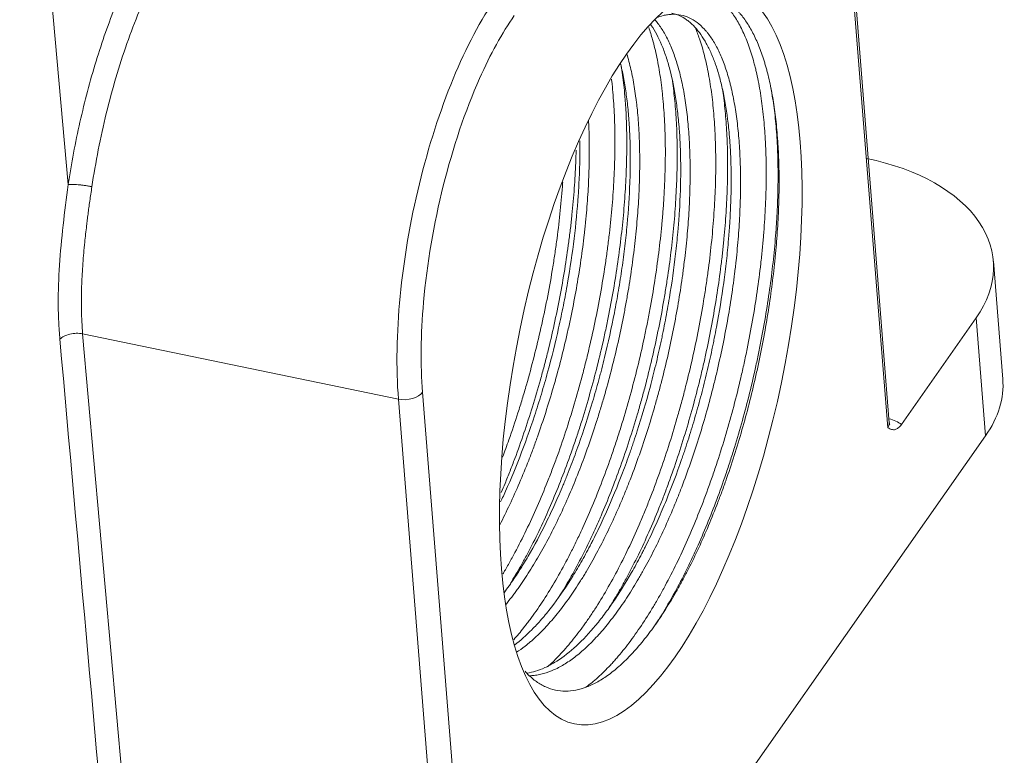
# Model space of a CAD drawing. Units: millimetres. Extents: x 1591 to 2185, y 621 to 1041.
# Drawn here: x 1688 to 1715, y 656 to 676 of the extents above; entities that cross this region are included whole.
import ezdxf

# ---------------------------------------------------------------- set-up
doc = ezdxf.new("R2010")
doc.units = ezdxf.units.MM
doc.header["$LTSCALE"] = 65.395
doc.layers.get('0').update_dxf_attribs({"linetype": 'CONTINUOUS', "lineweight": 30})

msp = doc.modelspace()

# ---------------------------------------------------------------- linework, layer by layer
at = {"color": 7, "linetype": 'Continuous', "lineweight": 15}
for p, q in [((1688.051, 686.641), (1689.374, 671.791)), ((1711.734, 665.3), (1710.378, 682.393)), ((1711.694, 665.165), (1710.337, 682.259)), ((1714.829, 666.493), (1714.575, 669.703)), ((1714.107, 668.159), (1712.069, 665.254)), ((1714.362, 664.949), (1714.107, 668.159)), ((1691.293, 650.597), (1689.765, 667.726)), ((1698.368, 665.946), (1689.765, 667.726)), ((1699.724, 648.852), (1698.368, 665.946)), ((1699.024, 666.134), (1700.381, 649.041)), ((1714.362, 664.949), (1698.286, 642.035))]:
    msp.add_line(p, q, dxfattribs=at)
msp.add_ellipse((1705.241, 667.134), major_axis=(-2.077, -10.037), ratio=0.354588, dxfattribs=at)
for centre, major_axis, ratio, start_param, end_param in [((1701.543, 670.472), (-1.621, -7.834), 0.354588, 3.828928, 5.399725), ((1702.001, 670.377), (-1.52, -7.344), 0.354588, 3.828928, 4.161839), ((1702.001, 670.377), (-1.52, -7.344), 0.354588, 4.161839, 5.031299), ((1708.843, 669.248), (5.732, 0.455), 0.593253, 5.827059, 7.397856), ((1702.001, 670.377), (-1.52, -7.344), 0.354588, 5.031299, 5.399725), ((1709.097, 666.038), (-5.732, -0.455), 0.593253, 2.685467, 3.141611), ((1698.566, 666.228), (0.498, 0.04), 0.593253, 4.256263, 5.827059), ((1711.268, 664.859), (-0.997, -0.079), 0.593253, 3.732664, 4.188784), ((1711.236, 665.26), (-0.498, -0.04), 0.593253, 2.685467, 3.141611)]:
    msp.add_ellipse(centre, major_axis=major_axis, ratio=ratio, start_param=start_param, end_param=end_param, dxfattribs=at)
at = {"color": 7, "linetype": 'Continuous', "lineweight": 15, "extrusion": (-9.64e-14, 3.45e-14, -1)}
msp.add_open_spline([(1691.961, 679.16), (1691.728, 678.828), (1691.282, 678.084), (1690.657, 676.716), (1690.114, 675.17), (1689.672, 673.499), (1689.46, 672.367), (1689.374, 671.791)], degree=3, dxfattribs=at)
at = {"color": 7, "linetype": 'Continuous', "lineweight": 15, "extrusion": (1.05e-14, -3.8e-15, -1)}
msp.add_open_spline([(1690.018, 671.732), (1690.067, 672.066), (1690.125, 672.401), (1690.256, 673.07), (1690.33, 673.402), (1690.491, 674.06), (1690.578, 674.385), (1690.766, 675.02), (1690.866, 675.332), (1691.078, 675.936), (1691.189, 676.228), (1691.422, 676.79), (1691.543, 677.06), (1691.792, 677.571), (1691.92, 677.813), (1692.182, 678.265), (1692.315, 678.475), (1692.45, 678.668)], degree=3, knots=[0, 0, 0, 0, 0.125, 0.125, 0.25, 0.25, 0.375, 0.375, 0.5, 0.5, 0.625, 0.625, 0.75, 0.75, 0.875, 0.875, 1, 1, 1, 1], dxfattribs=at)
at = {"color": 7, "linetype": 'Continuous', "lineweight": 15, "extrusion": (-1e-16, 0, -1)}
msp.add_open_spline([(1701.817, 658.529), (1701.843, 658.5), (1701.943, 658.394), (1702.048, 658.305), (1702.169, 658.219), (1702.211, 658.192), (1702.273, 658.156), (1702.295, 658.145), (1702.337, 658.123), (1702.359, 658.113), (1702.466, 658.065), (1702.554, 658.036), (1702.733, 657.998), (1702.916, 657.979), (1703.105, 657.998), (1703.299, 658.036), (1703.397, 658.065), (1703.597, 658.142), (1703.698, 658.19), (1703.9, 658.304), (1704.103, 658.437), (1704.309, 658.605), (1704.515, 658.791), (1704.618, 658.893), (1704.748, 659.032), (1704.775, 659.06), (1704.827, 659.118), (1704.853, 659.148), (1704.931, 659.237), (1704.983, 659.299), (1705.137, 659.49), (1705.24, 659.625), (1705.443, 659.91), (1705.644, 660.21), (1705.842, 660.539), (1705.99, 660.798), (1706.039, 660.886), (1706.112, 661.021), (1706.136, 661.066), (1706.185, 661.158), (1706.209, 661.204), (1706.328, 661.436), (1706.422, 661.626), (1706.605, 662.018), (1706.695, 662.219), (1706.87, 662.631), (1706.956, 662.842), (1707.081, 663.166), (1707.143, 663.33), (1707.204, 663.497), (1707.244, 663.609), (1707.264, 663.666), (1707.363, 663.948), (1707.44, 664.176), (1707.586, 664.638), (1707.657, 664.87), (1707.792, 665.34), (1707.856, 665.577), (1707.979, 666.056), (1708.038, 666.297), (1708.107, 666.602), (1708.121, 666.663), (1708.148, 666.785), (1708.161, 666.846), (1708.2, 667.03), (1708.226, 667.152), (1708.298, 667.517), (1708.388, 668.002), (1708.464, 668.484), (1708.533, 668.963), (1708.563, 669.202), (1708.604, 669.559), (1708.617, 669.678), (1708.634, 669.856), (1708.64, 669.915), (1708.651, 670.033), (1708.656, 670.092), (1708.68, 670.384), (1708.696, 670.614), (1708.719, 671.066), (1708.736, 671.51), (1708.737, 671.939), (1708.73, 672.36), (1708.723, 672.566), (1708.71, 672.819), (1708.707, 672.87), (1708.7, 672.969), (1708.69, 673.117), (1708.677, 673.262), (1708.65, 673.546), (1708.606, 673.912), (1708.518, 674.423), (1708.446, 674.738), (1708.396, 674.927), (1708.386, 674.964), (1708.365, 675.038), (1708.354, 675.075), (1708.322, 675.183), (1708.299, 675.253), (1708.229, 675.457), (1708.179, 675.584), (1708.074, 675.822), (1707.962, 676.044), (1707.839, 676.234), (1707.742, 676.364), (1707.693, 676.426), (1707.642, 676.483), (1707.607, 676.52), (1707.59, 676.538), (1707.501, 676.625), (1707.429, 676.685), (1707.279, 676.787), (1707.203, 676.829), (1707.045, 676.896), (1706.883, 676.944), (1706.713, 676.956), (1706.604, 676.952), (1706.582, 676.95), (1706.538, 676.946), (1706.516, 676.944), (1706.449, 676.935), (1706.404, 676.926), (1706.27, 676.894), (1706.179, 676.863), (1705.995, 676.784), (1705.903, 676.736), (1705.726, 676.628), (1705.643, 676.571), (1705.558, 676.506)], degree=3, knots=[0, 0, 0, 0, 0.007048, 0.02736, 0.02736, 0.037515, 0.037515, 0.042593, 0.042593, 0.047671, 0.047671, 0.067983, 0.067983, 0.088294, 0.108606, 0.108606, 0.128918, 0.128918, 0.149229, 0.149229, 0.169541, 0.189852, 0.189852, 0.210164, 0.210164, 0.215242, 0.215242, 0.22032, 0.22032, 0.230475, 0.230475, 0.250787, 0.250787, 0.271099, 0.29141, 0.29141, 0.301566, 0.301566, 0.306644, 0.306644, 0.311722, 0.311722, 0.332033, 0.332033, 0.352345, 0.352345, 0.372657, 0.372657, 0.382812, 0.38789, 0.38789, 0.392968, 0.392968, 0.41328, 0.41328, 0.433591, 0.433591, 0.453903, 0.453903, 0.474214, 0.474214, 0.479292, 0.479292, 0.48437, 0.48437, 0.494526, 0.494526, 0.514838, 0.535149, 0.535149, 0.555461, 0.555461, 0.565617, 0.565617, 0.570694, 0.570694, 0.575772, 0.575772, 0.596084, 0.596084, 0.616396, 0.636707, 0.636707, 0.657019, 0.657019, 0.662097, 0.662097, 0.667174, 0.67733, 0.67733, 0.697642, 0.717953, 0.738265, 0.738265, 0.743343, 0.743343, 0.748421, 0.748421, 0.758577, 0.758577, 0.778888, 0.778888, 0.7992, 0.819511, 0.819511, 0.829667, 0.834745, 0.834745, 0.839823, 0.839823, 0.860134, 0.860134, 0.880446, 0.880446, 0.900758, 0.921069, 0.921069, 0.926147, 0.926147, 0.931225, 0.931225, 0.941381, 0.941381, 0.961692, 0.961692, 0.982004, 0.982004, 1, 1, 1, 1], dxfattribs=at)
at = {"color": 7, "linetype": 'Continuous', "lineweight": 15, "extrusion": (-1.5e-15, 4e-16, -1)}
msp.add_open_spline([(1707.006, 676.9), (1707.015, 676.894), (1707.023, 676.888), (1707.111, 676.829), (1707.187, 676.766), (1707.297, 676.656), (1707.333, 676.616), (1707.386, 676.553), (1707.404, 676.531), (1707.438, 676.487), (1707.456, 676.464), (1707.54, 676.346), (1707.604, 676.243), (1707.725, 676.017), (1707.781, 675.896), (1707.888, 675.634), (1707.938, 675.494), (1708.008, 675.271), (1708.041, 675.155), (1708.072, 675.035), (1708.093, 674.953), (1708.103, 674.912), (1708.151, 674.703), (1708.221, 674.353), (1708.3, 673.786), (1708.336, 673.378), (1708.354, 673.115), (1708.357, 673.062), (1708.363, 672.954), (1708.366, 672.9), (1708.373, 672.737), (1708.377, 672.628), (1708.385, 672.295), (1708.387, 671.842), (1708.372, 671.372), (1708.348, 670.892), (1708.332, 670.647), (1708.306, 670.336), (1708.301, 670.273), (1708.289, 670.148), (1708.283, 670.085), (1708.264, 669.894), (1708.251, 669.767), (1708.207, 669.385), (1708.174, 669.129), (1708.1, 668.615), (1708.017, 668.098), (1707.919, 667.577), (1707.839, 667.184), (1707.811, 667.053), (1707.768, 666.856), (1707.753, 666.79), (1707.723, 666.658), (1707.648, 666.33), (1707.567, 666.006), (1707.431, 665.491), (1707.359, 665.237), (1707.21, 664.732), (1707.132, 664.481), (1707.011, 664.11), (1706.948, 663.925), (1706.884, 663.741), (1706.841, 663.619), (1706.819, 663.558), (1706.709, 663.255), (1706.619, 663.019), (1706.434, 662.558), (1706.244, 662.107), (1706.046, 661.679), (1705.843, 661.262), (1705.739, 661.059), (1705.607, 660.813), (1705.58, 660.764), (1705.527, 660.667), (1705.447, 660.524), (1705.366, 660.385), (1705.203, 660.114), (1705.094, 659.942), (1704.874, 659.613), (1704.763, 659.457), (1704.539, 659.161), (1704.427, 659.022), (1704.285, 658.858), (1704.256, 658.825), (1704.199, 658.762), (1704.171, 658.731), (1704.085, 658.639), (1704.028, 658.581), (1703.858, 658.413), (1703.692, 658.264), (1703.528, 658.136), (1703.476, 658.097)], degree=3, knots=[0, 0, 0, 0, 0.003438, 0.003438, 0.034136, 0.034136, 0.049484, 0.049484, 0.057159, 0.057159, 0.064833, 0.064833, 0.09553, 0.09553, 0.126228, 0.126228, 0.156925, 0.156925, 0.172274, 0.179948, 0.179948, 0.187623, 0.187623, 0.21832, 0.249018, 0.279715, 0.279715, 0.287389, 0.287389, 0.295064, 0.295064, 0.310413, 0.310413, 0.34111, 0.371807, 0.371807, 0.402505, 0.402505, 0.410179, 0.410179, 0.417854, 0.417854, 0.433202, 0.433202, 0.4639, 0.4639, 0.494597, 0.525295, 0.525295, 0.540643, 0.540643, 0.548318, 0.548318, 0.555992, 0.58669, 0.58669, 0.617387, 0.617387, 0.648084, 0.648084, 0.663433, 0.671108, 0.671108, 0.678782, 0.678782, 0.709479, 0.709479, 0.740177, 0.770874, 0.770874, 0.801572, 0.801572, 0.809246, 0.809246, 0.81692, 0.832269, 0.832269, 0.862967, 0.862967, 0.893664, 0.893664, 0.924361, 0.924361, 0.932036, 0.932036, 0.93971, 0.93971, 0.955059, 0.955059, 0.985756, 1, 1, 1, 1], dxfattribs=at)
at = {"color": 7, "linetype": 'Continuous', "lineweight": 15, "extrusion": (1.5e-15, -5e-16, -1)}
msp.add_open_spline([(1705.807, 676.463), (1705.903, 676.443), (1705.996, 676.409), (1706.118, 676.345), (1706.149, 676.326), (1706.195, 676.296), (1706.211, 676.285), (1706.241, 676.263), (1706.317, 676.206), (1706.389, 676.138), (1706.556, 675.957), (1706.659, 675.81), (1706.801, 675.552), (1706.847, 675.46), (1706.911, 675.311), (1706.932, 675.26), (1706.963, 675.181), (1706.973, 675.154), (1706.993, 675.1), (1707.042, 674.963), (1707.122, 674.701), (1707.183, 674.447), (1707.267, 674.051), (1707.313, 673.766), (1707.356, 673.384), (1707.364, 673.306), (1707.376, 673.187), (1707.379, 673.147), (1707.386, 673.067), (1707.402, 672.866), (1707.413, 672.659), (1707.432, 672.152), (1707.433, 671.8), (1707.418, 671.253), (1707.41, 671.067), (1707.394, 670.783), (1707.388, 670.687), (1707.377, 670.542), (1707.374, 670.494), (1707.366, 670.397), (1707.347, 670.154), (1707.323, 669.909), (1707.279, 669.515), (1707.254, 669.317), (1707.172, 668.719), (1707.107, 668.315), (1707.011, 667.804), (1706.991, 667.702), (1706.96, 667.548), (1706.95, 667.496), (1706.929, 667.394), (1706.875, 667.137), (1706.772, 666.679), (1706.671, 666.276), (1706.566, 665.875), (1706.511, 665.676), (1706.396, 665.279), (1706.336, 665.082), (1706.243, 664.788), (1706.212, 664.691), (1706.163, 664.545), (1706.147, 664.496), (1706.114, 664.399), (1706.098, 664.351), (1705.949, 663.92), (1705.81, 663.55), (1705.592, 663.014), (1705.518, 662.839), (1705.366, 662.495), (1705.288, 662.326), (1705.169, 662.078), (1705.129, 661.996), (1705.068, 661.875), (1705.048, 661.835), (1705.007, 661.755), (1704.905, 661.557), (1704.801, 661.368), (1704.551, 660.928), (1704.381, 660.656), (1704.121, 660.277), (1704.034, 660.156), (1703.901, 659.983), (1703.857, 659.926), (1703.79, 659.843), (1703.768, 659.816), (1703.723, 659.762), (1703.701, 659.736), (1703.501, 659.502), (1703.324, 659.32), (1702.971, 659.006), (1702.795, 658.874), (1702.576, 658.741), (1702.532, 658.717), (1702.467, 658.682), (1702.445, 658.671), (1702.401, 658.649), (1702.293, 658.598), (1702.186, 658.557), (1702.026, 658.509), (1701.95, 658.492), (1701.876, 658.48)], degree=3, knots=[0, 0, 0, 0, 0.032124, 0.032124, 0.043404, 0.043404, 0.049043, 0.049043, 0.054683, 0.077242, 0.077242, 0.122361, 0.122361, 0.14492, 0.14492, 0.156199, 0.156199, 0.161839, 0.161839, 0.167479, 0.190038, 0.212597, 0.212597, 0.257715, 0.257715, 0.268995, 0.268995, 0.274635, 0.274635, 0.280274, 0.302833, 0.302833, 0.347952, 0.347952, 0.370511, 0.370511, 0.38179, 0.38179, 0.38743, 0.38743, 0.39307, 0.415629, 0.415629, 0.438188, 0.438188, 0.483306, 0.483306, 0.494586, 0.494586, 0.500226, 0.500226, 0.505865, 0.528424, 0.550984, 0.550984, 0.573543, 0.573543, 0.596102, 0.596102, 0.607381, 0.607381, 0.613021, 0.613021, 0.618661, 0.618661, 0.663779, 0.663779, 0.686338, 0.686338, 0.708897, 0.708897, 0.720177, 0.720177, 0.725817, 0.725817, 0.731456, 0.754016, 0.754016, 0.799134, 0.799134, 0.821693, 0.821693, 0.832972, 0.832972, 0.838612, 0.838612, 0.844252, 0.844252, 0.88937, 0.88937, 0.934488, 0.934488, 0.945768, 0.945768, 0.951408, 0.951408, 0.957047, 0.979607, 0.979607, 1, 1, 1, 1], dxfattribs=at)
at = {"color": 7, "linetype": 'Continuous', "lineweight": 15, "extrusion": (1e-16, 0, -1)}
for points, knots in [([(1701.925, 658.408), (1701.961, 658.409), (1701.996, 658.411), (1702.079, 658.418), (1702.15, 658.428), (1702.222, 658.443), (1702.271, 658.454), (1702.295, 658.46), (1702.416, 658.494), (1702.514, 658.53), (1702.711, 658.62), (1702.811, 658.673), (1703.01, 658.798), (1703.111, 658.869), (1703.313, 659.028), (1703.415, 659.116), (1703.543, 659.238), (1703.569, 659.263), (1703.62, 659.313), (1703.646, 659.339), (1703.723, 659.419), (1703.774, 659.473), (1703.927, 659.643), (1704.028, 659.764), (1704.229, 660.02), (1704.329, 660.156), (1704.528, 660.441), (1704.627, 660.591), (1704.775, 660.828), (1704.824, 660.909), (1704.897, 661.032), (1704.921, 661.074), (1704.97, 661.159), (1705.091, 661.371), (1705.302, 661.768), (1705.484, 662.142), (1705.661, 662.526), (1705.748, 662.724), (1705.876, 663.028), (1705.94, 663.182), (1706.002, 663.339), (1706.043, 663.444), (1706.064, 663.497), (1706.166, 663.763), (1706.245, 663.979), (1706.397, 664.416), (1706.543, 664.857), (1706.678, 665.308), (1706.807, 665.765), (1706.87, 665.995), (1706.944, 666.287), (1706.958, 666.345), (1706.987, 666.462), (1707.002, 666.521), (1707.044, 666.697), (1707.071, 666.814), (1707.15, 667.165), (1707.249, 667.631), (1707.375, 668.328), (1707.446, 668.791), (1707.494, 669.137), (1707.509, 669.252), (1707.531, 669.425), (1707.538, 669.482), (1707.551, 669.597), (1707.557, 669.654), (1707.588, 669.938), (1707.609, 670.162), (1707.644, 670.602), (1707.671, 671.036), (1707.683, 671.455), (1707.688, 671.868), (1707.687, 672.07), (1707.676, 672.468), (1707.667, 672.661), (1707.643, 673.034), (1707.61, 673.395), (1707.541, 673.9), (1707.48, 674.212), (1707.438, 674.4), (1707.429, 674.437), (1707.411, 674.51), (1707.402, 674.547), (1707.374, 674.654), (1707.354, 674.723), (1707.293, 674.926), (1707.25, 675.052), (1707.156, 675.29), (1707.057, 675.512), (1706.946, 675.702), (1706.858, 675.832), (1706.827, 675.874), (1706.781, 675.933), (1706.765, 675.952), (1706.734, 675.989), (1706.654, 676.079), (1706.57, 676.155), (1706.433, 676.259), (1706.361, 676.302), (1706.215, 676.369), (1706.065, 676.419), (1705.906, 676.433), (1705.804, 676.43), (1705.783, 676.429), (1705.742, 676.425), (1705.68, 676.418), (1705.618, 676.406), (1705.515, 676.381), (1705.454, 676.362), (1705.392, 676.337)], [0, 0, 0, 0, 0.00912, 0.00912, 0.020996, 0.026933, 0.026933, 0.032871, 0.032871, 0.056622, 0.056622, 0.080372, 0.080372, 0.104123, 0.104123, 0.127874, 0.127874, 0.133812, 0.133812, 0.139749, 0.139749, 0.151625, 0.151625, 0.175375, 0.175375, 0.199126, 0.199126, 0.222877, 0.222877, 0.234752, 0.234752, 0.24069, 0.24069, 0.246627, 0.270378, 0.294129, 0.294129, 0.31788, 0.31788, 0.329755, 0.335693, 0.335693, 0.34163, 0.34163, 0.365381, 0.365381, 0.389132, 0.412882, 0.412882, 0.436633, 0.436633, 0.442571, 0.442571, 0.448508, 0.448508, 0.460384, 0.460384, 0.484135, 0.507885, 0.531636, 0.531636, 0.543511, 0.543511, 0.549449, 0.549449, 0.555387, 0.555387, 0.579137, 0.579137, 0.602888, 0.626639, 0.626639, 0.65039, 0.65039, 0.67414, 0.67414, 0.697891, 0.721642, 0.745392, 0.745392, 0.75133, 0.75133, 0.757268, 0.757268, 0.769143, 0.769143, 0.792894, 0.792894, 0.816644, 0.840395, 0.840395, 0.852271, 0.852271, 0.858208, 0.858208, 0.864146, 0.887897, 0.887897, 0.911647, 0.911647, 0.935398, 0.959149, 0.959149, 0.965086, 0.965086, 0.971024, 0.982899, 0.982899, 1, 1, 1, 1]), ([(1704.172, 674.665), (1704.174, 674.645), (1704.199, 674.429), (1704.218, 674.205), (1704.238, 673.89), (1704.244, 673.783), (1704.251, 673.62), (1704.253, 673.566), (1704.257, 673.455), (1704.258, 673.4), (1704.265, 673.12), (1704.265, 672.892), (1704.258, 672.429), (1704.242, 671.957), (1704.209, 671.469), (1704.167, 670.973), (1704.142, 670.72), (1704.105, 670.4), (1704.098, 670.335), (1704.082, 670.207), (1704.057, 670.014), (1704.031, 669.821), (1703.974, 669.434), (1703.891, 668.916), (1703.792, 668.396), (1703.685, 667.874), (1703.627, 667.613), (1703.55, 667.285), (1703.535, 667.22), (1703.503, 667.089), (1703.454, 666.892), (1703.404, 666.698), (1703.301, 666.311), (1703.158, 665.801), (1702.924, 665.052), (1702.755, 664.564), (1702.645, 664.263), (1702.623, 664.203), (1702.578, 664.084), (1702.556, 664.024), (1702.487, 663.846), (1702.441, 663.728), (1702.301, 663.381), (1702.206, 663.156), (1702.012, 662.717), (1701.813, 662.29), (1701.607, 661.888), (1701.448, 661.595), (1701.395, 661.499), (1701.314, 661.357), (1701.287, 661.31), (1701.245, 661.238), (1701.23, 661.213), (1701.215, 661.187)], [0, 0, 0, 0, 0.005476, 0.05813, 0.05813, 0.084457, 0.084457, 0.09762, 0.09762, 0.110783, 0.110783, 0.163437, 0.163437, 0.216091, 0.268745, 0.268745, 0.321398, 0.321398, 0.334562, 0.334562, 0.347725, 0.374052, 0.374052, 0.426706, 0.47936, 0.47936, 0.532013, 0.532013, 0.545177, 0.545177, 0.55834, 0.584667, 0.584667, 0.637321, 0.689975, 0.742628, 0.742628, 0.755792, 0.755792, 0.768955, 0.768955, 0.795282, 0.795282, 0.847936, 0.847936, 0.90059, 0.953243, 0.953243, 0.97957, 0.97957, 0.992734, 0.992734, 1, 1, 1, 1])]:
    msp.add_open_spline(points, degree=3, knots=knots, dxfattribs=at)
at = {"color": 7, "linetype": 'Continuous', "lineweight": 15, "extrusion": (1.5e-15, -4e-16, -1)}
msp.add_open_spline([(1705.242, 676.146), (1705.247, 676.14), (1705.251, 676.133), (1705.358, 675.976), (1705.451, 675.8), (1705.557, 675.549), (1705.578, 675.497), (1705.618, 675.39), (1705.637, 675.335), (1705.694, 675.165), (1705.729, 675.046), (1705.826, 674.676), (1705.88, 674.408), (1705.946, 673.977), (1705.965, 673.828), (1705.99, 673.597), (1706.002, 673.48), (1706.012, 673.36), (1706.018, 673.279), (1706.021, 673.238), (1706.035, 673.033), (1706.043, 672.866), (1706.054, 672.525), (1706.056, 672.351), (1706.055, 671.821), (1706.044, 671.454), (1706.015, 670.98), (1706.005, 670.837), (1705.994, 670.691), (1705.986, 670.594), (1705.982, 670.545), (1705.96, 670.3), (1705.94, 670.103), (1705.872, 669.509), (1705.815, 669.11), (1705.714, 668.504), (1705.678, 668.301), (1705.62, 667.996), (1705.589, 667.842), (1705.558, 667.689), (1705.536, 667.586), (1705.525, 667.534), (1705.47, 667.278), (1705.376, 666.869), (1705.274, 666.466), (1705.113, 665.866), (1704.997, 665.471), (1704.841, 664.984), (1704.793, 664.838), (1704.744, 664.694), (1704.711, 664.597), (1704.695, 664.549), (1704.611, 664.309), (1704.542, 664.121), (1704.332, 663.567), (1704.185, 663.212), (1703.956, 662.701), (1703.878, 662.533), (1703.759, 662.288), (1703.699, 662.167), (1703.638, 662.048), (1703.597, 661.968), (1703.576, 661.929), (1703.473, 661.734), (1703.306, 661.433), (1703.137, 661.153), (1702.881, 660.748), (1702.708, 660.5), (1702.488, 660.216), (1702.421, 660.132), (1702.355, 660.052), (1702.31, 659.999), (1702.288, 659.973), (1702.176, 659.845), (1702.087, 659.749), (1701.844, 659.504), (1701.691, 659.369), (1701.538, 659.252)], degree=3, knots=[0, 0, 0, 0, 0.002456, 0.002456, 0.058285, 0.058285, 0.072242, 0.072242, 0.086199, 0.086199, 0.114113, 0.114113, 0.169942, 0.169942, 0.197856, 0.197856, 0.211813, 0.218792, 0.218792, 0.22577, 0.22577, 0.253685, 0.253685, 0.281599, 0.281599, 0.337427, 0.337427, 0.351385, 0.358363, 0.358363, 0.365342, 0.365342, 0.393256, 0.393256, 0.449084, 0.449084, 0.476999, 0.476999, 0.490956, 0.497934, 0.497934, 0.504913, 0.504913, 0.532827, 0.560741, 0.560741, 0.61657, 0.61657, 0.630527, 0.637506, 0.637506, 0.644484, 0.644484, 0.672398, 0.672398, 0.728227, 0.728227, 0.756141, 0.756141, 0.770098, 0.777077, 0.777077, 0.784055, 0.784055, 0.81197, 0.839884, 0.839884, 0.895712, 0.895712, 0.909669, 0.916648, 0.916648, 0.923627, 0.923627, 0.951541, 0.951541, 1, 1, 1, 1], dxfattribs=at)
at = {"color": 7, "linetype": 'Continuous', "lineweight": 15, "extrusion": (-1.4e-15, 4e-16, -1)}
for points, knots in [([(1701.581, 659.048), (1701.659, 659.098), (1701.737, 659.153), (1701.866, 659.254), (1701.943, 659.316), (1702.02, 659.383), (1702.071, 659.429), (1702.097, 659.453), (1702.225, 659.573), (1702.327, 659.677), (1702.53, 659.901), (1702.631, 660.02), (1702.833, 660.274), (1702.933, 660.408), (1703.132, 660.692), (1703.232, 660.841), (1703.355, 661.038), (1703.38, 661.078), (1703.429, 661.158), (1703.454, 661.199), (1703.527, 661.322), (1703.575, 661.405), (1703.719, 661.66), (1703.908, 662.01), (1704.089, 662.383), (1704.268, 662.766), (1704.355, 662.963), (1704.484, 663.267), (1704.526, 663.369), (1704.59, 663.525), (1704.611, 663.578), (1704.652, 663.683), (1704.755, 663.947), (1704.933, 664.429), (1705.153, 665.089), (1705.289, 665.54), (1705.387, 665.883), (1705.419, 665.998), (1705.466, 666.171), (1705.482, 666.229), (1705.512, 666.345), (1705.528, 666.404), (1705.603, 666.696), (1705.659, 666.929), (1705.765, 667.396), (1705.864, 667.862), (1705.993, 668.559), (1706.065, 669.023), (1706.106, 669.313), (1706.114, 669.371), (1706.129, 669.486), (1706.137, 669.544), (1706.158, 669.717), (1706.172, 669.831), (1706.21, 670.171), (1706.253, 670.619), (1706.295, 671.27), (1706.309, 671.692), (1706.313, 672.003), (1706.314, 672.106), (1706.313, 672.259), (1706.312, 672.31), (1706.311, 672.411), (1706.31, 672.461), (1706.304, 672.709), (1706.296, 672.902), (1706.272, 673.276), (1706.242, 673.639), (1706.196, 673.978), (1706.144, 674.305), (1706.114, 674.462), (1706.047, 674.766), (1706.01, 674.909), (1705.93, 675.18), (1705.887, 675.308), (1705.794, 675.548), (1705.696, 675.772), (1705.585, 675.965), (1705.512, 676.076), (1705.497, 676.097), (1705.467, 676.14), (1705.452, 676.16), (1705.408, 676.216), (1705.38, 676.251), (1705.351, 676.283)], [0, 0, 0, 0, 0.023711, 0.023711, 0.038988, 0.046627, 0.046627, 0.054265, 0.054265, 0.08482, 0.08482, 0.115375, 0.115375, 0.14593, 0.14593, 0.176485, 0.176485, 0.184124, 0.184124, 0.191762, 0.191762, 0.20704, 0.20704, 0.237595, 0.26815, 0.26815, 0.298704, 0.298704, 0.313982, 0.313982, 0.321621, 0.321621, 0.329259, 0.359814, 0.390369, 0.420924, 0.420924, 0.436201, 0.436201, 0.44384, 0.44384, 0.451479, 0.451479, 0.482034, 0.482034, 0.512589, 0.543143, 0.573698, 0.573698, 0.581337, 0.581337, 0.588976, 0.588976, 0.604253, 0.604253, 0.634808, 0.665363, 0.695918, 0.695918, 0.711195, 0.711195, 0.718834, 0.718834, 0.726473, 0.726473, 0.757028, 0.757028, 0.787582, 0.818137, 0.818137, 0.848692, 0.848692, 0.879247, 0.879247, 0.909802, 0.909802, 0.940357, 0.970912, 0.970912, 0.97855, 0.97855, 0.986189, 0.986189, 1, 1, 1, 1]), ([(1705.185, 676.073), (1705.222, 675.967), (1705.256, 675.856), (1705.332, 675.585), (1705.411, 675.259), (1705.474, 674.9), (1705.515, 674.62), (1705.528, 674.524), (1705.546, 674.378), (1705.551, 674.329), (1705.562, 674.229), (1705.567, 674.179), (1705.591, 673.925), (1705.606, 673.717), (1705.628, 673.289), (1705.641, 672.851), (1705.637, 672.392), (1705.624, 671.922), (1705.613, 671.682), (1705.594, 671.375), (1705.59, 671.314), (1705.582, 671.19), (1705.568, 671.004), (1705.552, 670.817), (1705.516, 670.441), (1705.488, 670.189), (1705.425, 669.68), (1705.389, 669.423), (1705.309, 668.906), (1705.264, 668.646), (1705.204, 668.318), (1705.191, 668.252), (1705.166, 668.12), (1705.153, 668.054), (1705.113, 667.857), (1705.086, 667.726), (1705.002, 667.333), (1704.942, 667.073), (1704.815, 666.556), (1704.748, 666.299), (1704.608, 665.787), (1704.534, 665.533), (1704.417, 665.154), (1704.378, 665.029), (1704.317, 664.84), (1704.296, 664.778), (1704.255, 664.654), (1704.234, 664.592), (1704.13, 664.284), (1703.957, 663.802), (1703.774, 663.339), (1703.586, 662.886), (1703.489, 662.664), (1703.34, 662.339), (1703.29, 662.231), (1703.214, 662.072), (1703.188, 662.02), (1703.137, 661.915), (1703.111, 661.863), (1702.982, 661.607), (1702.877, 661.409), (1702.665, 661.03), (1702.45, 660.666), (1702.23, 660.332), (1702.063, 660.093), (1702.007, 660.016), (1701.923, 659.902), (1701.895, 659.865), (1701.838, 659.791), (1701.81, 659.755), (1701.69, 659.603), (1701.598, 659.494), (1701.507, 659.391)], [0, 0, 0, 0, 0.029117, 0.029117, 0.068253, 0.107389, 0.107389, 0.126957, 0.126957, 0.136741, 0.136741, 0.146525, 0.146525, 0.185661, 0.185661, 0.224796, 0.263932, 0.263932, 0.303068, 0.303068, 0.312852, 0.312852, 0.322636, 0.342204, 0.342204, 0.38134, 0.38134, 0.420476, 0.420476, 0.459612, 0.459612, 0.469396, 0.469396, 0.47918, 0.47918, 0.498748, 0.498748, 0.537884, 0.537884, 0.577019, 0.577019, 0.616155, 0.616155, 0.635723, 0.635723, 0.645507, 0.645507, 0.655291, 0.655291, 0.694427, 0.733563, 0.733563, 0.772699, 0.772699, 0.792267, 0.792267, 0.802051, 0.802051, 0.811835, 0.811835, 0.850971, 0.850971, 0.890106, 0.929242, 0.929242, 0.94881, 0.94881, 0.958594, 0.958594, 0.968378, 0.968378, 1, 1, 1, 1])]:
    msp.add_open_spline(points, degree=3, knots=knots, dxfattribs=at)
at = {"color": 7, "linetype": 'Continuous', "lineweight": 15, "extrusion": (6e-16, -2e-16, -1)}
msp.add_open_spline([(1706.455, 676.065), (1706.494, 675.969), (1706.532, 675.869), (1706.616, 675.62), (1706.661, 675.468), (1706.722, 675.227), (1706.742, 675.145), (1706.779, 674.975), (1706.797, 674.888), (1706.847, 674.62), (1706.876, 674.435), (1706.925, 674.052), (1706.946, 673.853), (1706.979, 673.445), (1706.991, 673.234), (1707.007, 672.799), (1707.011, 672.575), (1707.011, 672.288), (1707.01, 672.23), (1707.009, 672.113), (1707.006, 671.937), (1707.001, 671.76), (1706.987, 671.403), (1706.96, 670.919), (1706.916, 670.423), (1706.864, 669.92), (1706.833, 669.665), (1706.79, 669.343), (1706.781, 669.278), (1706.762, 669.148), (1706.753, 669.083), (1706.723, 668.887), (1706.703, 668.757), (1706.638, 668.366), (1706.545, 667.845), (1706.381, 667.065), (1706.257, 666.545), (1706.158, 666.156), (1706.124, 666.026), (1706.071, 665.832), (1706.054, 665.767), (1706.018, 665.638), (1706, 665.573), (1705.908, 665.253), (1705.756, 664.748), (1705.51, 664.012), (1705.334, 663.535), (1705.197, 663.184), (1705.128, 663.009), (1705.057, 662.837), (1705.009, 662.722), (1704.985, 662.666), (1704.864, 662.383), (1704.766, 662.164), (1704.566, 661.74), (1704.362, 661.329), (1704.151, 660.945), (1703.937, 660.574), (1703.828, 660.395), (1703.661, 660.137), (1703.606, 660.054), (1703.494, 659.891), (1703.439, 659.812), (1703.271, 659.582), (1703.159, 659.437), (1702.935, 659.166), (1702.822, 659.039), (1702.617, 658.825), (1702.524, 658.735), (1702.431, 658.652)], degree=3, knots=[0, 0, 0, 0, 0.026713, 0.026713, 0.063008, 0.063008, 0.081156, 0.081156, 0.099303, 0.099303, 0.135598, 0.135598, 0.171893, 0.171893, 0.208188, 0.208188, 0.244483, 0.244483, 0.253557, 0.253557, 0.262631, 0.280778, 0.280778, 0.317073, 0.353368, 0.353368, 0.389663, 0.389663, 0.398737, 0.398737, 0.407811, 0.407811, 0.425958, 0.425958, 0.462253, 0.498548, 0.534843, 0.534843, 0.552991, 0.552991, 0.562064, 0.562064, 0.571138, 0.571138, 0.607433, 0.643728, 0.680023, 0.680023, 0.698171, 0.707244, 0.707244, 0.716318, 0.716318, 0.752613, 0.752613, 0.788908, 0.825203, 0.825203, 0.861498, 0.861498, 0.879646, 0.879646, 0.897793, 0.897793, 0.934088, 0.934088, 0.970383, 0.970383, 1, 1, 1, 1], dxfattribs=at)
at = {"color": 7, "linetype": 'Continuous', "lineweight": 15, "extrusion": (9e-16, -3e-16, -1)}
msp.add_open_spline([(1701.295, 660.352), (1701.31, 660.37), (1701.324, 660.388), (1701.39, 660.47), (1701.44, 660.535), (1701.516, 660.636), (1701.542, 660.671), (1701.592, 660.74), (1701.618, 660.775), (1701.743, 660.953), (1701.843, 661.102), (1702.039, 661.412), (1702.232, 661.735), (1702.421, 662.083), (1702.607, 662.444), (1702.699, 662.631), (1702.88, 663.018), (1702.968, 663.216), (1703.14, 663.619), (1703.307, 664.029), (1703.543, 664.668), (1703.692, 665.11), (1703.781, 665.391), (1703.799, 665.447), (1703.834, 665.56), (1703.852, 665.617), (1703.904, 665.788), (1703.938, 665.902), (1704.036, 666.245), (1704.099, 666.475), (1704.218, 666.936), (1704.331, 667.399), (1704.432, 667.866), (1704.502, 668.217), (1704.525, 668.334), (1704.557, 668.511), (1704.568, 668.57), (1704.589, 668.687), (1704.641, 668.981), (1704.686, 669.271), (1704.751, 669.731), (1704.781, 669.959), (1704.832, 670.41), (1704.854, 670.634), (1704.891, 671.077), (1704.905, 671.296), (1704.919, 671.568), (1704.921, 671.622), (1704.926, 671.729), (1704.932, 671.889), (1704.936, 672.047), (1704.941, 672.358), (1704.94, 672.56), (1704.932, 672.955), (1704.925, 673.148), (1704.902, 673.523), (1704.887, 673.706), (1704.863, 673.928), (1704.858, 673.972), (1704.848, 674.06), (1704.843, 674.103), (1704.826, 674.233), (1704.814, 674.317), (1704.775, 674.564), (1704.716, 674.879), (1704.644, 675.166), (1704.6, 675.316), (1704.596, 675.33), (1704.592, 675.344)], degree=3, knots=[0, 0, 0, 0, 0.005703, 0.005703, 0.025507, 0.025507, 0.035409, 0.035409, 0.045311, 0.045311, 0.084918, 0.084918, 0.124525, 0.164132, 0.164132, 0.203739, 0.203739, 0.243346, 0.243346, 0.282953, 0.32256, 0.362167, 0.362167, 0.372069, 0.372069, 0.381971, 0.381971, 0.401774, 0.401774, 0.441381, 0.441381, 0.480989, 0.520596, 0.520596, 0.540399, 0.540399, 0.550301, 0.550301, 0.560203, 0.59981, 0.59981, 0.639417, 0.639417, 0.679024, 0.679024, 0.718631, 0.718631, 0.728533, 0.728533, 0.738435, 0.758238, 0.758238, 0.797845, 0.797845, 0.837452, 0.837452, 0.87706, 0.87706, 0.886961, 0.886961, 0.896863, 0.896863, 0.916667, 0.916667, 0.956274, 0.995881, 0.995881, 1, 1, 1, 1], dxfattribs=at)
at = {"color": 7, "linetype": 'Continuous', "lineweight": 15, "extrusion": (-1.2e-15, 3e-16, -1)}
msp.add_open_spline([(1704.417, 675.091), (1704.427, 675.051), (1704.436, 675.01), (1704.46, 674.903), (1704.474, 674.836), (1704.514, 674.631), (1704.562, 674.349), (1704.618, 673.899), (1704.644, 673.582), (1704.665, 673.256), (1704.672, 673.088), (1704.679, 672.831), (1704.681, 672.744), (1704.683, 672.567), (1704.683, 672.478), (1704.681, 672.208), (1704.677, 672.026), (1704.657, 671.472), (1704.633, 671.094), (1704.579, 670.511), (1704.559, 670.315), (1704.523, 670.017), (1704.511, 669.917), (1704.484, 669.716), (1704.47, 669.614), (1704.427, 669.311), (1704.363, 668.906), (1704.289, 668.5), (1704.171, 667.892), (1704.082, 667.486), (1703.957, 666.978), (1703.932, 666.877), (1703.893, 666.724), (1703.88, 666.673), (1703.853, 666.572), (1703.785, 666.318), (1703.714, 666.069), (1703.538, 665.476), (1703.412, 665.09), (1703.212, 664.524), (1703.143, 664.337), (1703.037, 664.06), (1703.001, 663.969), (1702.947, 663.832), (1702.928, 663.787), (1702.891, 663.696), (1702.799, 663.472), (1702.704, 663.254), (1702.55, 662.914), (1702.472, 662.748), (1702.234, 662.264), (1702.07, 661.958), (1701.859, 661.596), (1701.816, 661.525), (1701.752, 661.42), (1701.73, 661.385), (1701.687, 661.316), (1701.579, 661.146), (1701.471, 660.985), (1701.338, 660.797), (1701.292, 660.734), (1701.246, 660.672)], degree=3, knots=[0, 0, 0, 0, 0.011556, 0.011556, 0.029842, 0.029842, 0.066413, 0.102984, 0.139555, 0.139555, 0.176126, 0.176126, 0.194412, 0.194412, 0.212697, 0.212697, 0.249269, 0.249269, 0.322411, 0.322411, 0.358982, 0.358982, 0.377267, 0.377267, 0.395553, 0.395553, 0.432124, 0.468695, 0.468695, 0.541837, 0.541837, 0.560123, 0.560123, 0.569266, 0.569266, 0.578408, 0.61498, 0.61498, 0.688122, 0.688122, 0.724693, 0.724693, 0.742978, 0.742978, 0.752121, 0.752121, 0.761264, 0.797835, 0.797835, 0.834406, 0.834406, 0.907548, 0.907548, 0.925834, 0.925834, 0.934977, 0.934977, 0.944119, 0.98069, 0.98069, 1, 1, 1, 1], dxfattribs=at)
at = {"color": 7, "linetype": 'Continuous', "lineweight": 15, "extrusion": (9.9e-15, -2.4e-15, -1)}
msp.add_open_spline([(1701.417, 660.921), (1701.511, 661.073), (1701.605, 661.232), (1701.749, 661.488), (1701.826, 661.628), (1701.902, 661.772), (1701.953, 661.869), (1701.978, 661.918), (1702.104, 662.164), (1702.202, 662.366), (1702.394, 662.78), (1702.487, 662.991), (1702.67, 663.425), (1702.759, 663.646), (1702.933, 664.099), (1703.018, 664.33), (1703.121, 664.625), (1703.141, 664.684), (1703.182, 664.803), (1703.202, 664.863), (1703.262, 665.043), (1703.301, 665.163), (1703.416, 665.525), (1703.489, 665.768), (1703.629, 666.258), (1703.695, 666.505), (1703.822, 667.002), (1703.883, 667.252), (1703.968, 667.63), (1703.996, 667.757), (1704.036, 667.947), (1704.05, 668.011), (1704.076, 668.138), (1704.139, 668.455), (1704.243, 669.021), (1704.32, 669.519), (1704.39, 670.013), (1704.421, 670.259), (1704.462, 670.625), (1704.474, 670.747), (1704.497, 670.99), (1704.508, 671.111), (1704.537, 671.472), (1704.552, 671.708), (1704.575, 672.172), (1704.589, 672.626), (1704.588, 673.062), (1704.578, 673.488), (1704.57, 673.697), (1704.554, 673.952), (1704.55, 674.003), (1704.543, 674.104), (1704.539, 674.154), (1704.526, 674.303), (1704.517, 674.4), (1704.486, 674.684), (1704.462, 674.865), (1704.434, 675.039)], degree=3, knots=[0, 0, 0, 0, 0.043278, 0.043278, 0.067216, 0.079184, 0.079184, 0.091153, 0.091153, 0.139027, 0.139027, 0.186902, 0.186902, 0.234776, 0.234776, 0.28265, 0.28265, 0.294619, 0.294619, 0.306588, 0.306588, 0.330525, 0.330525, 0.378399, 0.378399, 0.426273, 0.426273, 0.474148, 0.474148, 0.498085, 0.498085, 0.510054, 0.510054, 0.522022, 0.569897, 0.617771, 0.617771, 0.665645, 0.665645, 0.689583, 0.689583, 0.71352, 0.71352, 0.761394, 0.761394, 0.809268, 0.857143, 0.857143, 0.905017, 0.905017, 0.916986, 0.916986, 0.928954, 0.928954, 0.952892, 0.952892, 1, 1, 1, 1], dxfattribs=at)
at = {"color": 7, "linetype": 'Continuous', "lineweight": 15, "extrusion": (7.4e-15, -1.8e-15, -1)}
msp.add_open_spline([(1702.723, 660.529), (1702.816, 660.676), (1703.012, 661.001), (1703.304, 661.534), (1703.502, 661.93), (1703.647, 662.236), (1703.72, 662.392), (1703.791, 662.552), (1703.839, 662.659), (1703.862, 662.713), (1703.979, 662.984), (1704.07, 663.204), (1704.246, 663.653), (1704.417, 664.109), (1704.577, 664.58), (1704.732, 665.058), (1704.807, 665.301), (1704.898, 665.61), (1704.916, 665.672), (1704.951, 665.796), (1705.004, 665.982), (1705.054, 666.168), (1705.152, 666.542), (1705.276, 667.041), (1705.44, 667.792), (1705.536, 668.296), (1705.603, 668.674), (1705.624, 668.8), (1705.655, 668.99), (1705.665, 669.053), (1705.684, 669.178), (1705.694, 669.241), (1705.74, 669.554), (1705.773, 669.801), (1705.831, 670.29), (1705.88, 670.774), (1705.915, 671.247), (1705.934, 671.598), (1705.943, 671.772), (1705.949, 671.945), (1705.953, 672.06), (1705.954, 672.117), (1705.961, 672.401), (1705.962, 672.623), (1705.956, 673.055), (1705.943, 673.476), (1705.913, 673.874), (1705.877, 674.255), (1705.855, 674.437), (1705.829, 674.613)], degree=3, knots=[0, 0, 0, 0, 0.04221, 0.090177, 0.138143, 0.138143, 0.162126, 0.174117, 0.174117, 0.186109, 0.186109, 0.234075, 0.234075, 0.282041, 0.330008, 0.330008, 0.377974, 0.377974, 0.389965, 0.389965, 0.401957, 0.42594, 0.42594, 0.473906, 0.521873, 0.569839, 0.569839, 0.593822, 0.593822, 0.605814, 0.605814, 0.617805, 0.617805, 0.665771, 0.665771, 0.713738, 0.761704, 0.761704, 0.785687, 0.797678, 0.797678, 0.80967, 0.80967, 0.857636, 0.857636, 0.905602, 0.953569, 0.953569, 1, 1, 1, 1], dxfattribs=at)
at = {"color": 7, "linetype": 'Continuous', "lineweight": 15, "extrusion": (3e-15, -8e-16, -1)}
msp.add_open_spline([(1704.096, 660.243), (1704.162, 660.349), (1704.229, 660.457), (1704.321, 660.613), (1704.347, 660.658), (1704.399, 660.748), (1704.425, 660.794), (1704.503, 660.932), (1704.554, 661.025), (1704.706, 661.31), (1704.905, 661.701), (1705.096, 662.113), (1705.283, 662.537), (1705.375, 662.754), (1705.509, 663.088), (1705.554, 663.201), (1705.619, 663.372), (1705.641, 663.43), (1705.684, 663.546), (1705.792, 663.835), (1705.976, 664.364), (1706.204, 665.084), (1706.343, 665.574), (1706.477, 666.07), (1706.541, 666.32), (1706.617, 666.636), (1706.632, 666.699), (1706.662, 666.826), (1706.705, 667.015), (1706.746, 667.205), (1706.826, 667.582), (1706.925, 668.085), (1707.052, 668.834), (1707.122, 669.331), (1707.161, 669.64), (1707.168, 669.702), (1707.183, 669.825), (1707.19, 669.887), (1707.21, 670.072), (1707.223, 670.194), (1707.257, 670.558), (1707.295, 671.035), (1707.328, 671.727), (1707.335, 672.173), (1707.333, 672.501), (1707.331, 672.664), (1707.327, 672.824), (1707.323, 672.931), (1707.322, 672.984), (1707.31, 673.246), (1707.297, 673.449), (1707.264, 673.842), (1707.235, 674.107), (1707.198, 674.36), (1707.187, 674.431)], degree=3, knots=[0, 0, 0, 0, 0.030049, 0.030049, 0.041936, 0.041936, 0.053823, 0.053823, 0.077596, 0.077596, 0.125143, 0.172689, 0.172689, 0.220236, 0.220236, 0.244009, 0.244009, 0.255896, 0.255896, 0.267782, 0.315329, 0.362876, 0.410422, 0.410422, 0.457969, 0.457969, 0.469855, 0.469855, 0.481742, 0.505515, 0.505515, 0.553062, 0.600609, 0.648155, 0.648155, 0.660042, 0.660042, 0.671928, 0.671928, 0.695702, 0.695702, 0.743248, 0.790795, 0.838342, 0.838342, 0.862115, 0.874002, 0.874002, 0.885888, 0.885888, 0.933435, 0.933435, 0.980981, 1, 1, 1, 1], dxfattribs=at)
at = {"color": 7, "linetype": 'Continuous', "lineweight": 15, "extrusion": (2e-16, 0, -1)}
msp.add_open_spline([(1705.3, 659.7), (1705.399, 659.847), (1705.602, 660.165), (1705.8, 660.51), (1706.004, 660.881), (1706.104, 661.074), (1706.229, 661.324), (1706.253, 661.374), (1706.303, 661.476), (1706.377, 661.629), (1706.449, 661.785), (1706.591, 662.101), (1706.684, 662.316), (1706.864, 662.755), (1707.04, 663.202), (1707.206, 663.667), (1707.327, 664.023), (1707.367, 664.143), (1707.425, 664.324), (1707.445, 664.385), (1707.483, 664.506), (1707.578, 664.81), (1707.668, 665.117), (1707.804, 665.609), (1707.869, 665.857), (1707.992, 666.355), (1708.051, 666.605), (1708.133, 666.983), (1708.173, 667.172), (1708.211, 667.362), (1708.236, 667.489), (1708.249, 667.553), (1708.309, 667.87), (1708.353, 668.122), (1708.434, 668.623), (1708.471, 668.871), (1708.536, 669.363), (1708.565, 669.608), (1708.615, 670.092), (1708.636, 670.333), (1708.657, 670.631), (1708.661, 670.69), (1708.669, 670.809), (1708.672, 670.868), (1708.682, 671.045), (1708.688, 671.161), (1708.701, 671.507), (1708.711, 671.959), (1708.705, 672.393), (1708.695, 672.711), (1708.69, 672.816), (1708.679, 673.023), (1708.673, 673.125), (1708.65, 673.425), (1708.612, 673.812), (1708.554, 674.201), (1708.518, 674.402), (1708.513, 674.43)], degree=3, knots=[0, 0, 0, 0, 0.041999, 0.087256, 0.087256, 0.132513, 0.132513, 0.143827, 0.143827, 0.155141, 0.17777, 0.17777, 0.223027, 0.223027, 0.268284, 0.313541, 0.313541, 0.336169, 0.336169, 0.347484, 0.347484, 0.358798, 0.404055, 0.404055, 0.449312, 0.449312, 0.494569, 0.494569, 0.517198, 0.528512, 0.528512, 0.539826, 0.539826, 0.585083, 0.585083, 0.63034, 0.63034, 0.675597, 0.675597, 0.720854, 0.720854, 0.732169, 0.732169, 0.743483, 0.743483, 0.766112, 0.766112, 0.811369, 0.856626, 0.856626, 0.879254, 0.879254, 0.901883, 0.901883, 0.94714, 0.992397, 1, 1, 1, 1], dxfattribs=at)
at = {"color": 7, "linetype": 'Continuous', "lineweight": 15, "extrusion": (5.3e-15, -1.2e-15, -1)}
msp.add_open_spline([(1701.128, 662.524), (1701.221, 662.703), (1701.311, 662.887), (1701.49, 663.266), (1701.577, 663.461), (1701.749, 663.861), (1701.833, 664.066), (1701.956, 664.381), (1701.996, 664.487), (1702.076, 664.702), (1702.116, 664.811), (1702.232, 665.139), (1702.381, 665.58), (1702.518, 666.03), (1702.65, 666.483), (1702.713, 666.712), (1702.833, 667.174), (1702.891, 667.407), (1702.959, 667.701), (1702.972, 667.76), (1702.998, 667.878), (1703.037, 668.054), (1703.074, 668.23), (1703.145, 668.581), (1703.232, 669.047), (1703.305, 669.509), (1703.372, 669.969), (1703.402, 670.198), (1703.434, 670.483), (1703.441, 670.54), (1703.453, 670.654), (1703.459, 670.71), (1703.476, 670.88), (1703.486, 670.993), (1703.515, 671.327), (1703.545, 671.764), (1703.567, 672.397), (1703.567, 672.804), (1703.562, 673.102), (1703.558, 673.25), (1703.552, 673.396), (1703.548, 673.479), (1703.546, 673.513), (1703.544, 673.547)], degree=3, knots=[0, 0, 0, 0, 0.058629, 0.058629, 0.11773, 0.11773, 0.176832, 0.176832, 0.206383, 0.206383, 0.235934, 0.235934, 0.295035, 0.354137, 0.354137, 0.413239, 0.413239, 0.47234, 0.47234, 0.487116, 0.487116, 0.501891, 0.531442, 0.531442, 0.590544, 0.649645, 0.649645, 0.708747, 0.708747, 0.723522, 0.723522, 0.738298, 0.738298, 0.767849, 0.767849, 0.82695, 0.886052, 0.945154, 0.945154, 0.974704, 0.98948, 0.98948, 1, 1, 1, 1], dxfattribs=at)
at = {"color": 7, "linetype": 'Continuous', "lineweight": 15, "extrusion": (1.77e-14, -4.1e-15, -1)}
msp.add_open_spline([(1703.308, 672.981), (1703.309, 672.857), (1703.31, 672.732), (1703.307, 672.426), (1703.302, 672.243), (1703.291, 671.964), (1703.286, 671.869), (1703.276, 671.679), (1703.27, 671.584), (1703.237, 671.105), (1703.2, 670.715), (1703.104, 669.924), (1703.044, 669.522), (1702.956, 669.012), (1702.938, 668.91), (1702.9, 668.704), (1702.88, 668.602), (1702.819, 668.295), (1702.776, 668.091), (1702.641, 667.482), (1702.541, 667.079), (1702.377, 666.479), (1702.319, 666.28), (1702.23, 665.983), (1702.2, 665.884), (1702.137, 665.686), (1702.106, 665.588), (1701.946, 665.103), (1701.812, 664.726), (1701.529, 663.997), (1701.381, 663.645), (1701.2, 663.251), (1701.175, 663.196), (1701.15, 663.143)], degree=3, knots=[0, 0, 0, 0, 0.041804, 0.041804, 0.100517, 0.100517, 0.129873, 0.129873, 0.15923, 0.15923, 0.276656, 0.276656, 0.394082, 0.394082, 0.423438, 0.423438, 0.452795, 0.452795, 0.511508, 0.511508, 0.628934, 0.628934, 0.687647, 0.687647, 0.717003, 0.717003, 0.74636, 0.74636, 0.863786, 0.863786, 0.981212, 0.981212, 1, 1, 1, 1], dxfattribs=at)
at = {"color": 7, "linetype": 'Continuous', "lineweight": 15, "extrusion": (-1.5e-15, 3e-16, -1)}
msp.add_open_spline([(1701.167, 663.403), (1701.202, 663.484), (1701.237, 663.566), (1701.294, 663.705), (1701.316, 663.76), (1701.362, 663.872), (1701.384, 663.929), (1701.451, 664.099), (1701.495, 664.213), (1701.624, 664.557), (1701.79, 665.021), (1702.022, 665.737), (1702.166, 666.225), (1702.269, 666.596), (1702.303, 666.721), (1702.352, 666.908), (1702.368, 666.971), (1702.401, 667.097), (1702.48, 667.412), (1702.612, 667.977), (1702.766, 668.73), (1702.855, 669.231), (1702.936, 669.731), (1702.973, 669.981), (1703.015, 670.293), (1703.023, 670.355), (1703.039, 670.48), (1703.061, 670.665), (1703.082, 670.849), (1703.119, 671.213), (1703.162, 671.693), (1703.195, 672.276), (1703.206, 672.618), (1703.208, 672.732)], degree=3, knots=[0, 0, 0, 0, 0.029193, 0.029193, 0.048602, 0.048602, 0.068012, 0.068012, 0.106832, 0.106832, 0.184472, 0.262112, 0.339752, 0.339752, 0.378571, 0.378571, 0.397981, 0.397981, 0.417391, 0.495031, 0.572671, 0.650311, 0.650311, 0.72795, 0.72795, 0.74736, 0.74736, 0.76677, 0.80559, 0.80559, 0.88323, 0.96087, 1, 1, 1, 1], dxfattribs=at)
at = {"color": 7, "linetype": 'Continuous', "lineweight": 15, "extrusion": (-6.47e-14, 1.42e-14, -1)}
msp.add_open_spline([(1702.842, 671.855), (1702.839, 671.815), (1702.836, 671.776), (1702.815, 671.491), (1702.793, 671.243), (1702.74, 670.74), (1702.709, 670.486), (1702.656, 670.1), (1702.629, 669.907), (1702.598, 669.711), (1702.578, 669.581), (1702.567, 669.515), (1702.513, 669.187), (1702.465, 668.925), (1702.363, 668.403), (1702.253, 667.883), (1702.128, 667.365), (1701.996, 666.848), (1701.927, 666.591), (1701.835, 666.269), (1701.816, 666.205), (1701.778, 666.077), (1701.721, 665.886), (1701.663, 665.697), (1701.543, 665.323), (1701.407, 664.916), (1701.262, 664.521), (1701.204, 664.366)], degree=3, knots=[0, 0, 0, 0, 0.0163, 0.0163, 0.118174, 0.118174, 0.220049, 0.220049, 0.270986, 0.296455, 0.296455, 0.321923, 0.321923, 0.423798, 0.423798, 0.525672, 0.627547, 0.627547, 0.729421, 0.729421, 0.75489, 0.75489, 0.780359, 0.831296, 0.831296, 0.93317, 1, 1, 1, 1], dxfattribs=at)
at = {"color": 7, "linetype": 'Continuous', "lineweight": 15, "extrusion": (3.1e-15, -2e-16, -1)}
msp.add_open_spline([(1689.144, 667.576), (1689.132, 667.735), (1689.108, 668.051), (1689.094, 668.716), (1689.124, 669.585), (1689.224, 670.671), (1689.324, 671.419), (1689.374, 671.791)], degree=3, knots=[0, 0, 0, 0, 0.126089, 0.251002, 0.503434, 0.752994, 1, 1, 1, 1], dxfattribs=at)
at = {"color": 7, "linetype": 'Continuous', "lineweight": 15, "extrusion": (-3.85e-14, -4.051e-13, -1)}
msp.add_open_spline([(1690.018, 671.732), (1689.988, 671.738), (1689.957, 671.744), (1689.894, 671.755), (1689.862, 671.761), (1689.799, 671.77), (1689.767, 671.775), (1689.704, 671.782), (1689.674, 671.786), (1689.615, 671.791), (1689.587, 671.793), (1689.534, 671.796), (1689.509, 671.797), (1689.464, 671.797), (1689.444, 671.797), (1689.409, 671.794), (1689.394, 671.792), (1689.381, 671.79)], degree=3, knots=[0, 0, 0, 0, 0.125, 0.125, 0.25, 0.25, 0.375, 0.375, 0.5, 0.5, 0.625, 0.625, 0.75, 0.75, 0.875, 0.875, 1, 1, 1, 1], dxfattribs=at)
at = {"color": 7, "linetype": 'Continuous', "lineweight": 15, "extrusion": (-7.59e-14, 6e-15, -1)}
msp.add_open_spline([(1690.018, 671.732), (1690.008, 671.665), (1689.987, 671.535), (1689.96, 671.344), (1689.935, 671.163), (1689.912, 670.991), (1689.891, 670.828), (1689.861, 670.57), (1689.816, 670.171), (1689.768, 669.637), (1689.738, 669.115), (1689.728, 668.693), (1689.732, 668.353), (1689.742, 668.043), (1689.757, 667.834), (1689.765, 667.726)], degree=3, knots=[0, 0, 0, 0, 0.046411, 0.090831, 0.13326, 0.173698, 0.212144, 0.2486, 0.35688, 0.498094, 0.638869, 0.748543, 0.824521, 0.908339, 1, 1, 1, 1], dxfattribs=at)
at = {"color": 7, "linetype": 'Continuous', "lineweight": 15, "extrusion": (-2.25e-14, 9.62e-14, -1)}
msp.add_open_spline([(1689.765, 667.726), (1689.71, 667.736), (1689.652, 667.741), (1689.534, 667.738), (1689.475, 667.73), (1689.362, 667.703), (1689.309, 667.684), (1689.216, 667.636), (1689.175, 667.607), (1689.144, 667.576)], degree=3, knots=[0, 0, 0, 0, 0.25, 0.25, 0.5, 0.5, 0.75, 0.75, 1, 1, 1, 1], dxfattribs=at)
at = {"color": 7, "linetype": 'Continuous', "lineweight": 15}
msp.add_open_spline([(1689.144, 667.576), (1689.653, 661.866), (1690.163, 656.156), (1690.672, 650.447)], degree=3, dxfattribs=at)
at = {"color": 7, "linetype": 'Continuous', "lineweight": 15, "extrusion": (1.78e-14, -8.24e-14, -1)}
msp.add_open_spline([(1711.694, 665.165), (1711.712, 665.156), (1711.747, 665.138), (1711.799, 665.118), (1711.85, 665.11), (1711.896, 665.115), (1711.94, 665.131), (1711.983, 665.157), (1712.026, 665.197), (1712.055, 665.235), (1712.069, 665.254)], degree=3, knots=[0, 0, 0, 0, 0.162597, 0.314222, 0.451591, 0.583499, 0.684757, 0.788157, 0.893389, 1, 1, 1, 1], dxfattribs=at)
at = {"color": 7, "linetype": 'Continuous', "lineweight": 15, "extrusion": (8.13e-13, 2.473e-13, -1)}
msp.add_open_spline([(1711.753, 665.242), (1711.753, 665.242), (1711.742, 665.253), (1711.741, 665.282), (1711.739, 665.301)], degree=3, knots=[0, 0, 0, 0, 0.499544, 1, 1, 1, 1], dxfattribs=at)

doc.saveas('drawing.dxf')
